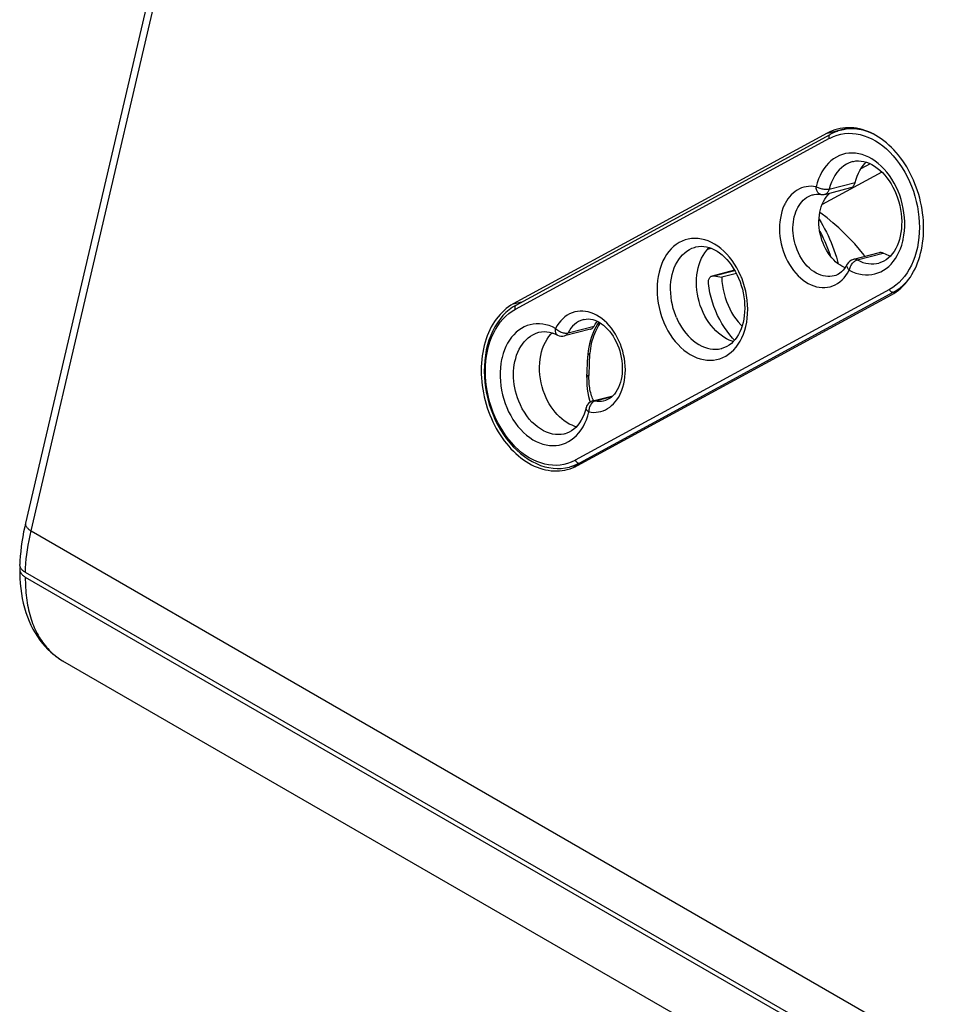
# Model space of a CAD drawing. Units: millimetres. Extents: x 72 to 353, y 65 to 266.
# Drawn here: x 72 to 120, y 162 to 214 of the extents above; entities that cross this region are included whole.
import ezdxf

# ---------------------------------------------------------------- set-up
doc = ezdxf.new("R2010")
doc.units = ezdxf.units.MM
doc.header["$LTSCALE"] = 23.1
doc.layers.add('IMPORT_IGES', color=7, linetype='CONTINUOUS')

msp = doc.modelspace()

# ---------------------------------------------------------------- linework, layer by layer
at = {"layer": 'IMPORT_IGES', "color": 7, "linetype": 'CONTINUOUS'}
for p, q in [((83.505, 235.938), (72.166, 187.387)), ((114.235, 207.864), (97.761, 198.899)), ((114.934, 208.014), (115.454, 208.148)), ((115.088, 208.054), (115.189, 208.109)), ((115.189, 208.109), (115.265, 208.147)), ((97.912, 198.833), (114.386, 207.798)), ((116.484, 206.26), (116.001, 205.998)), ((114.11, 204.651), (115.473, 205.002)), ((116.965, 201.588), (115.602, 201.238)), ((109.374, 200.667), (108.189, 200.362)), ((108.276, 200.365), (108.698, 200.295)), ((109.468, 200.494), (108.698, 200.295)), ((101.132, 190.415), (117.606, 199.38)), ((102.149, 197.968), (102.188, 197.978)), ((101.809, 197.567), (100.446, 197.216)), ((99.787, 197.361), (99.825, 197.37)), ((101.621, 195.03), (101.668, 196.16)), ((101.938, 193.802), (102.983, 194.071)), ((101.233, 190.47), (100.701, 190.333)), ((72.156, 184.559), (218.868, 99.849)), ((218.863, 100.097), (72.161, 184.801)), ((74.115, 180.167), (221.092, 95.305)), ((74.134, 180.156), (74.138, 180.154))]:
    msp.add_line(p, q, dxfattribs=at)
at = {"layer": 'IMPORT_IGES', "color": 250, "linetype": 'CONTINUOUS'}
for p, q in [((72.459, 186.984), (83.797, 235.535)), ((114.235, 207.864), (115.189, 208.109)), ((97.871, 198.622), (114.354, 207.592)), ((114.354, 207.592), (114.363, 207.597)), ((114.363, 207.597), (114.372, 207.601)), ((115.577, 206.373), (115.576, 206.372)), ((117.099, 205.821), (113.962, 204.115)), ((114.336, 204.916), (115.699, 205.267)), ((113.495, 204.633), (113.496, 204.633)), ((113.836, 202.734), (113.858, 202.693)), ((114.097, 202.845), (114.186, 202.671)), ((118.204, 202.228), (118.209, 202.25)), ((118.209, 202.25), (118.214, 202.272)), ((118.214, 202.272), (118.219, 202.294)), ((108.165, 201.815), (107.944, 201.758)), ((115.809, 201.208), (117.172, 201.559)), ((108.276, 200.365), (109.384, 200.65)), ((115.283, 200.983), (115.283, 200.983)), ((109.711, 200.339), (109.701, 200.362)), ((109.72, 200.317), (109.711, 200.339)), ((109.729, 200.294), (109.72, 200.317)), ((117.496, 199.656), (101.013, 190.687)), ((117.876, 199.551), (117.706, 199.507)), ((97.761, 198.899), (98.277, 199.032)), ((117.706, 199.507), (101.232, 190.542)), ((101.457, 198.082), (101.457, 198.082)), ((105.638, 197.985), (105.647, 197.962)), ((106.301, 198.231), (106.294, 198.25)), ((106.309, 198.212), (106.301, 198.231)), ((106.317, 198.193), (106.309, 198.212)), ((100.634, 197.376), (101.996, 197.727)), ((105.647, 197.962), (105.657, 197.939)), ((105.657, 197.939), (105.666, 197.917)), ((99.102, 197.408), (99.102, 197.408)), ((97.154, 196.007), (97.149, 195.985)), ((97.158, 196.029), (97.154, 196.007)), ((97.163, 196.051), (97.158, 196.029)), ((101.735, 195.172), (101.781, 196.302)), ((101.984, 193.814), (101.955, 193.869)), ((102.052, 193.806), (102.941, 194.035)), ((97.42, 193.456), (97.517, 193.241)), ((101.004, 190.682), (100.995, 190.677)), ((101.013, 190.687), (101.004, 190.682)), ((101.232, 190.542), (101.049, 190.453)), ((101.486, 190.608), (101.232, 190.542)), ((72.459, 186.984), (219.077, 102.328)), ((73.943, 180.274), (74.026, 180.221))]:
    msp.add_line(p, q, dxfattribs=at)
at = {"layer": 'IMPORT_IGES', "color": 7, "linetype": 'CONTINUOUS'}
for points in [[(114.775, 208.077), (114.631, 208.035), (114.497, 207.986), (114.365, 207.929), (114.235, 207.864)], [(114.934, 208.014), (114.871, 207.997), (114.808, 207.978), (114.746, 207.957), (114.685, 207.935), (114.624, 207.911), (114.564, 207.885), (114.504, 207.858), (114.445, 207.829), (114.386, 207.798)], [(118.835, 205.208), (118.759, 205.392), (118.677, 205.572), (118.59, 205.748), (118.498, 205.921), (118.401, 206.089), (118.299, 206.252), (118.193, 206.41), (118.083, 206.564), (117.968, 206.711), (117.85, 206.852), (117.727, 206.988), (117.602, 207.117), (117.473, 207.239), (117.341, 207.354), (117.207, 207.463), (117.07, 207.563), (116.931, 207.657), (116.79, 207.743), (116.648, 207.821), (116.503, 207.891), (116.358, 207.952), (116.213, 208.006), (116.066, 208.051), (115.919, 208.088), (115.772, 208.117), (115.626, 208.136), (115.48, 208.148), (115.335, 208.15), (115.191, 208.144), (115.048, 208.13), (114.907, 208.106), (114.775, 208.077)], [(115.576, 206.372), (115.605, 206.38), (115.737, 206.402), (115.872, 206.409), (116.01, 206.401), (116.151, 206.377), (116.293, 206.338), (116.435, 206.284), (116.579, 206.214), (116.72, 206.13), (116.86, 206.031), (116.994, 205.92), (117.124, 205.796), (117.249, 205.662), (117.367, 205.516), (117.479, 205.362), (117.584, 205.197), (117.682, 205.024), (117.771, 204.843), (117.852, 204.655), (117.924, 204.46), (117.987, 204.261), (118.039, 204.059), (118.08, 203.853), (118.111, 203.647), (118.131, 203.441), (118.14, 203.237), (118.137, 203.037), (118.124, 202.84), (118.1, 202.649), (118.066, 202.464), (118.021, 202.285), (117.966, 202.115), (117.901, 201.954), (117.826, 201.801), (117.741, 201.658), (117.647, 201.527), (117.545, 201.409), (117.436, 201.306), (117.321, 201.217), (117.2, 201.144), (117.075, 201.087), (116.948, 201.046)], [(115.699, 205.267), (115.747, 205.439), (115.803, 205.603), (115.869, 205.757), (115.944, 205.903), (116.027, 206.041), (116.119, 206.167), (116.218, 206.283), (116.278, 206.342)], [(115.473, 205.002), (115.506, 205.013), (115.54, 205.03), (115.571, 205.051), (115.599, 205.077), (115.626, 205.107), (115.649, 205.142), (115.669, 205.18), (115.685, 205.221), (115.699, 205.267)], [(114.013, 202.094), (113.955, 202.254), (113.906, 202.415), (113.866, 202.577), (113.834, 202.742), (113.812, 202.909), (113.8, 203.074), (113.797, 203.237), (113.803, 203.4), (113.818, 203.558), (113.843, 203.712), (113.877, 203.861), (113.92, 204.004), (113.971, 204.141), (114.031, 204.27), (114.099, 204.391), (114.174, 204.503), (114.257, 204.605), (114.347, 204.697), (114.372, 204.719)], [(117.606, 199.38), (117.732, 199.453), (117.854, 199.534), (117.973, 199.623), (118.087, 199.72), (118.198, 199.824), (118.304, 199.935), (118.405, 200.053), (118.502, 200.179), (118.594, 200.31), (118.68, 200.448), (118.762, 200.592), (118.838, 200.742), (118.908, 200.897), (118.973, 201.057), (119.032, 201.222), (119.085, 201.392), (119.133, 201.566), (119.173, 201.744), (119.208, 201.925), (119.237, 202.11), (119.259, 202.297), (119.275, 202.487), (119.284, 202.68), (119.288, 202.873), (119.284, 203.069), (119.275, 203.266), (119.259, 203.463), (119.236, 203.66), (119.207, 203.858), (119.173, 204.055), (119.131, 204.251), (119.084, 204.446), (119.031, 204.64), (118.972, 204.831), (118.906, 205.02), (118.835, 205.208)], [(113.495, 204.633), (113.553, 204.646), (113.663, 204.659), (113.777, 204.659), (113.895, 204.644)], [(116.213, 201.395), (116.17, 201.452), (115.929, 201.753), (115.673, 202.048), (115.405, 202.337), (115.126, 202.617), (114.835, 202.89), (114.533, 203.155), (114.221, 203.411), (113.897, 203.659), (113.841, 203.699)], [(107.34, 201.89), (107.478, 201.917), (107.619, 201.927), (107.76, 201.92), (107.9, 201.898), (108.039, 201.861), (108.178, 201.81), (108.316, 201.746), (108.451, 201.668), (108.584, 201.578), (108.715, 201.474), (108.842, 201.359), (108.965, 201.231), (109.084, 201.093), (109.198, 200.943), (109.305, 200.783), (109.405, 200.615), (109.498, 200.438), (109.582, 200.253)], [(107.645, 198.629), (107.574, 198.824), (107.514, 199.02), (107.464, 199.218), (107.425, 199.419), (107.397, 199.622), (107.38, 199.824), (107.375, 200.024), (107.38, 200.223), (107.397, 200.417), (107.424, 200.605), (107.463, 200.788), (107.512, 200.964), (107.571, 201.133), (107.641, 201.295), (107.721, 201.446), (107.81, 201.587), (107.908, 201.718), (108.014, 201.836), (108.041, 201.861)], [(115.167, 200.795), (115.109, 200.82), (114.996, 200.879), (114.885, 200.948), (114.778, 201.027), (114.674, 201.115), (114.572, 201.212), (114.476, 201.317), (114.385, 201.43), (114.298, 201.551), (114.217, 201.678), (114.143, 201.811), (114.075, 201.95), (114.013, 202.094)], [(117.172, 201.559), (117.134, 201.576), (117.096, 201.588), (117.058, 201.595), (117.021, 201.596), (116.984, 201.592), (116.965, 201.588)], [(117.547, 201.411), (117.483, 201.428), (117.328, 201.485), (117.172, 201.559)], [(115.283, 200.983), (115.217, 200.867), (115.143, 200.76), (115.061, 200.663), (114.973, 200.577), (114.879, 200.504), (114.781, 200.445), (114.679, 200.399), (114.593, 200.372)], [(107.999, 199.978), (107.996, 200.023), (107.996, 200.066), (108, 200.108), (108.008, 200.149), (108.019, 200.187), (108.034, 200.223), (108.052, 200.255), (108.072, 200.285), (108.096, 200.31), (108.121, 200.33), (108.15, 200.347), (108.179, 200.359), (108.189, 200.362)], [(108.189, 200.362), (108.21, 200.366), (108.242, 200.368), (108.276, 200.365)], [(108.698, 200.295), (108.711, 200.081), (108.735, 199.868), (108.771, 199.657), (108.819, 199.446), (108.878, 199.237), (108.947, 199.033), (109.027, 198.835), (109.117, 198.642), (109.216, 198.456), (109.323, 198.28), (109.44, 198.111), (109.564, 197.954), (109.694, 197.807), (109.764, 197.739)], [(109.582, 200.253), (109.657, 200.064), (109.722, 199.87), (109.778, 199.672), (109.824, 199.472), (109.86, 199.27), (109.885, 199.069), (109.899, 198.868), (109.903, 198.669), (109.896, 198.474), (109.879, 198.283), (109.852, 198.098), (109.814, 197.92), (109.768, 197.749), (109.711, 197.587), (109.646, 197.433), (109.573, 197.29), (109.492, 197.157), (109.403, 197.035), (109.305, 196.924), (109.201, 196.825), (109.089, 196.738), (108.969, 196.665), (108.842, 196.607), (108.709, 196.564)], [(109.374, 197.003), (109.27, 197.109), (109.119, 197.282), (108.975, 197.465), (108.838, 197.66), (108.709, 197.863), (108.59, 198.075), (108.479, 198.296), (108.379, 198.523), (108.288, 198.756), (108.208, 198.994), (108.139, 199.236), (108.081, 199.48), (108.035, 199.727), (107.999, 199.978)], [(97.761, 198.899), (97.635, 198.825), (97.513, 198.744), (97.395, 198.655), (97.28, 198.559), (97.17, 198.455), (97.064, 198.344), (96.963, 198.225), (96.866, 198.1), (96.774, 197.969), (96.687, 197.831), (96.606, 197.687), (96.53, 197.537), (96.459, 197.382), (96.394, 197.222), (96.335, 197.057), (96.282, 196.887), (96.235, 196.713), (96.194, 196.535), (96.159, 196.354), (96.131, 196.169), (96.108, 195.982), (96.093, 195.792), (96.083, 195.599), (96.08, 195.405), (96.083, 195.21), (96.093, 195.013), (96.109, 194.816), (96.131, 194.619), (96.16, 194.421), (96.195, 194.224), (96.236, 194.028), (96.284, 193.832), (96.337, 193.639), (96.396, 193.448), (96.461, 193.258), (96.532, 193.071)], [(97.912, 198.833), (97.726, 198.721), (97.547, 198.591), (97.377, 198.445), (97.216, 198.282), (97.065, 198.103), (96.925, 197.909), (96.796, 197.701), (96.68, 197.479), (96.576, 197.245), (96.485, 197), (96.408, 196.745), (96.345, 196.482), (96.296, 196.21), (96.262, 195.932), (96.241, 195.648), (96.236, 195.361), (96.245, 195.071), (96.268, 194.779), (96.306, 194.487), (96.357, 194.196), (96.423, 193.908), (96.502, 193.622), (96.595, 193.342), (96.7, 193.067), (96.818, 192.799), (96.948, 192.54), (97.089, 192.289), (97.241, 192.049), (97.403, 191.821), (97.575, 191.605), (97.755, 191.402), (97.943, 191.213), (98.139, 191.04), (98.34, 190.882), (98.547, 190.742), (98.758, 190.618), (98.973, 190.512), (99.19, 190.424), (99.409, 190.354), (99.629, 190.304), (99.848, 190.272), (100.066, 190.259), (100.281, 190.265), (100.493, 190.29), (100.701, 190.333)], [(109.31, 196.929), (109.244, 196.946), (109.095, 197.001), (108.948, 197.07), (108.802, 197.153), (108.66, 197.25), (108.522, 197.36), (108.387, 197.483), (108.259, 197.618), (108.137, 197.764), (108.021, 197.921), (107.914, 198.086), (107.816, 198.259), (107.726, 198.44), (107.645, 198.629)], [(101.457, 198.082), (101.475, 198.087), (101.584, 198.105), (101.696, 198.11), (101.81, 198.1), (101.926, 198.078), (102.042, 198.042), (102.158, 197.994), (102.273, 197.933), (102.386, 197.86), (102.498, 197.776), (102.606, 197.681), (102.71, 197.575), (102.81, 197.46), (102.905, 197.336), (102.995, 197.202), (103.079, 197.061), (103.157, 196.912), (103.227, 196.756), (103.29, 196.594), (103.345, 196.429), (103.39, 196.259), (103.427, 196.088), (103.454, 195.916), (103.472, 195.744), (103.481, 195.575), (103.479, 195.407), (103.469, 195.244), (103.449, 195.085), (103.421, 194.932), (103.383, 194.784), (103.337, 194.644), (103.282, 194.511), (103.218, 194.384), (103.146, 194.268), (103.068, 194.163), (102.983, 194.071), (102.894, 193.992), (102.8, 193.926), (102.702, 193.874), (102.601, 193.835), (102.555, 193.821)], [(101.996, 197.727), (102.056, 197.832), (102.12, 197.93), (102.166, 197.99)], [(102.091, 197.677), (102.011, 197.513), (101.937, 197.342), (101.87, 197.167), (101.812, 196.987), (101.762, 196.804), (101.722, 196.622), (101.693, 196.441), (101.673, 196.262), (101.668, 196.16)], [(102.325, 197.899), (102.29, 197.848), (102.233, 197.757), (102.176, 197.659), (102.121, 197.555), (102.068, 197.444), (102.018, 197.326), (101.97, 197.203), (101.926, 197.077), (101.888, 196.95), (101.855, 196.82), (101.827, 196.691), (101.806, 196.562), (101.791, 196.432), (101.781, 196.302)], [(101.809, 197.567), (101.826, 197.571), (101.86, 197.586), (101.892, 197.605), (101.922, 197.628), (101.949, 197.657), (101.974, 197.69), (101.996, 197.727)], [(102.249, 197.946), (102.178, 197.832), (102.091, 197.677)], [(99.102, 197.408), (99.236, 197.434), (99.372, 197.444), (99.512, 197.439), (99.655, 197.417), (99.799, 197.38), (99.944, 197.327), (100.088, 197.258)], [(99.408, 194.147), (99.334, 194.35), (99.272, 194.554), (99.222, 194.76), (99.183, 194.969), (99.156, 195.18), (99.141, 195.388), (99.138, 195.595), (99.147, 195.8), (99.168, 195.999), (99.201, 196.193), (99.245, 196.381), (99.301, 196.56), (99.367, 196.731), (99.445, 196.893), (99.532, 197.043), (99.628, 197.182), (99.735, 197.309), (99.804, 197.378)], [(101.621, 195.031), (101.618, 194.869), (101.623, 194.644), (101.639, 194.43), (101.666, 194.227), (101.703, 194.035), (101.751, 193.854), (101.79, 193.737)], [(100.698, 192.594), (100.564, 192.672), (100.434, 192.759), (100.308, 192.858), (100.186, 192.967), (100.067, 193.086), (99.954, 193.215), (99.846, 193.352), (99.744, 193.498), (99.649, 193.651), (99.562, 193.809), (99.481, 193.975), (99.408, 194.147)], [(101.577, 193.436), (101.53, 193.266), (101.474, 193.102), (101.407, 192.945), (101.329, 192.796), (101.242, 192.656), (101.147, 192.529), (101.043, 192.416), (100.933, 192.317), (100.817, 192.233), (100.697, 192.165), (100.572, 192.112), (100.474, 192.082)], [(96.532, 193.071), (96.609, 192.887), (96.69, 192.707), (96.777, 192.53), (96.869, 192.358), (96.966, 192.19), (97.068, 192.026), (97.174, 191.868), (97.285, 191.715), (97.399, 191.568), (97.518, 191.426), (97.64, 191.291), (97.766, 191.162), (97.894, 191.04), (98.026, 190.924), (98.161, 190.816), (98.297, 190.715), (98.437, 190.622), (98.577, 190.536), (98.72, 190.458), (98.864, 190.388), (99.009, 190.326), (99.155, 190.273), (99.302, 190.227), (99.448, 190.19), (99.595, 190.162), (99.742, 190.142), (99.888, 190.131), (100.033, 190.128), (100.177, 190.134), (100.32, 190.149), (100.461, 190.172), (100.592, 190.202)], [(101.071, 192.446), (100.985, 192.471), (100.841, 192.526), (100.698, 192.594)], [(100.592, 190.202), (100.737, 190.244), (100.871, 190.293), (101.003, 190.35), (101.132, 190.415)], [(101.056, 190.377), (100.987, 190.374), (100.867, 190.376)], [(72.166, 187.387), (72.123, 187.195), (72.069, 186.933), (72.021, 186.673), (71.979, 186.415), (71.944, 186.158), (71.915, 185.904), (71.892, 185.653), (71.876, 185.404), (71.868, 185.221)], [(71.888, 185.094), (71.883, 185.084), (71.873, 185.05), (71.866, 185.016), (71.863, 184.983), (71.863, 184.969)], [(72.161, 184.801), (72.12, 184.825), (72.083, 184.851), (72.048, 184.878), (72.016, 184.906), (71.987, 184.935), (71.961, 184.965), (71.938, 184.996), (71.918, 185.028), (71.902, 185.06), (71.888, 185.092), (71.878, 185.125), (71.871, 185.159), (71.868, 185.192), (71.868, 185.221)], [(71.862, 184.969), (71.863, 184.771), (71.872, 184.496), (71.89, 184.225), (71.917, 183.959), (71.953, 183.696), (71.997, 183.439), (72.051, 183.188), (72.114, 182.943), (72.185, 182.704), (72.266, 182.472), (72.354, 182.248), (72.451, 182.031), (72.556, 181.822), (72.669, 181.622), (72.789, 181.431), (72.917, 181.249), (73.051, 181.076), (73.192, 180.913), (73.339, 180.76), (73.491, 180.617), (73.648, 180.485), (73.809, 180.364), (73.972, 180.254), (74.115, 180.168)], [(71.863, 184.969), (71.863, 184.949), (71.867, 184.915), (71.874, 184.881), (71.884, 184.848), (71.898, 184.815), (71.915, 184.783), (71.935, 184.751), (71.959, 184.72), (71.985, 184.69), (72.014, 184.662), (72.046, 184.634), (72.08, 184.608), (72.116, 184.583), (72.156, 184.559)]]:
    msp.add_lwpolyline(points, dxfattribs=at)
at = {"layer": 'IMPORT_IGES', "color": 250, "linetype": 'CONTINUOUS'}
for points in [[(114.386, 207.608), (114.569, 207.693), (114.757, 207.76), (114.949, 207.809), (115.146, 207.841), (115.347, 207.854), (115.55, 207.85), (115.754, 207.828), (115.96, 207.787), (116.164, 207.73), (116.367, 207.655), (116.568, 207.563), (116.765, 207.455), (116.96, 207.33), (117.152, 207.189), (117.338, 207.034), (117.518, 206.863), (117.692, 206.678), (117.857, 206.481), (118.015, 206.272), (118.164, 206.05), (118.302, 205.82), (118.431, 205.581), (118.549, 205.332), (118.656, 205.077), (118.751, 204.817), (118.835, 204.55), (118.906, 204.281), (118.964, 204.008), (119.01, 203.733), (119.042, 203.459), (119.062, 203.185), (119.068, 202.911), (119.061, 202.642), (119.041, 202.377), (119.007, 202.116), (118.961, 201.862), (118.901, 201.617), (118.83, 201.379), (118.745, 201.151), (118.649, 200.932), (118.54, 200.723), (118.42, 200.528), (118.29, 200.345), (118.148, 200.176), (117.998, 200.022), (117.84, 199.885), (117.672, 199.763), (117.496, 199.656)], [(116.619, 207.834), (116.548, 207.868), (116.333, 207.949), (116.112, 208.013), (115.887, 208.058), (115.663, 208.082), (115.442, 208.086), (115.224, 208.069), (115.011, 208.033), (114.936, 208.015)], [(114.345, 207.587), (114.337, 207.611), (114.331, 207.635), (114.328, 207.659), (114.327, 207.682), (114.329, 207.704), (114.333, 207.725), (114.34, 207.745), (114.349, 207.762), (114.361, 207.778), (114.375, 207.79), (114.386, 207.798)], [(114.372, 207.601), (114.381, 207.606), (114.386, 207.608)], [(118.219, 202.294), (118.258, 202.515), (118.284, 202.739), (118.298, 202.968), (118.298, 203.201), (118.285, 203.437), (118.26, 203.674), (118.222, 203.909), (118.171, 204.145), (118.108, 204.376), (118.033, 204.602), (117.947, 204.823), (117.85, 205.037), (117.742, 205.245), (117.624, 205.445), (117.497, 205.634), (117.361, 205.812), (117.216, 205.979), (117.065, 206.133), (116.908, 206.272), (116.745, 206.398), (116.579, 206.507), (116.408, 206.601), (116.235, 206.679), (116.06, 206.741), (115.885, 206.785), (115.709, 206.812), (115.535, 206.821), (115.363, 206.813), (115.193, 206.788), (115.028, 206.746), (114.869, 206.686), (114.714, 206.61), (114.566, 206.518), (114.426, 206.409), (114.292, 206.284), (114.168, 206.145), (114.053, 205.992), (113.948, 205.825), (113.855, 205.646), (113.774, 205.458), (113.704, 205.259), (113.645, 205.048)], [(115.576, 206.372), (115.528, 206.359), (115.379, 206.306), (115.236, 206.235), (115.102, 206.15), (114.975, 206.049), (114.854, 205.931), (114.738, 205.794), (114.631, 205.638), (114.537, 205.47), (114.457, 205.294), (114.39, 205.109), (114.336, 204.916)], [(113.645, 205.048), (113.514, 205.066), (113.385, 205.073), (113.258, 205.068), (113.132, 205.052), (113.008, 205.024), (112.888, 204.985), (112.771, 204.934), (112.658, 204.873), (112.55, 204.801), (112.447, 204.718), (112.348, 204.625), (112.257, 204.523), (112.171, 204.413), (112.093, 204.293), (112.02, 204.164)], [(113.895, 204.644), (113.891, 204.645), (113.857, 204.655), (113.825, 204.67), (113.794, 204.69), (113.766, 204.715), (113.74, 204.744), (113.717, 204.778), (113.696, 204.816), (113.679, 204.857), (113.665, 204.902), (113.655, 204.949), (113.648, 204.998), (113.645, 205.048)], [(114.336, 204.916), (114.298, 204.908), (114.258, 204.903), (114.214, 204.9), (114.167, 204.9), (114.119, 204.902), (114.069, 204.907), (114.018, 204.914), (113.967, 204.924), (113.916, 204.936), (113.866, 204.95), (113.817, 204.967), (113.77, 204.985), (113.725, 205.005), (113.684, 205.026), (113.645, 205.048)], [(114.336, 204.916), (114.323, 204.872), (114.307, 204.83), (114.287, 204.792), (114.263, 204.757), (114.237, 204.727), (114.208, 204.7), (114.177, 204.679), (114.143, 204.662), (114.11, 204.651)], [(112.638, 203.857), (112.694, 203.967), (112.756, 204.071), (112.824, 204.169), (112.898, 204.259), (112.978, 204.341), (113.063, 204.415), (113.153, 204.481), (113.248, 204.537), (113.347, 204.583)], [(113.347, 204.583), (113.449, 204.62), (113.495, 204.633)], [(111.977, 204.077), (111.91, 203.917), (111.854, 203.751), (111.808, 203.579), (111.772, 203.4), (111.746, 203.215), (111.731, 203.027), (111.727, 202.835), (111.734, 202.64), (111.751, 202.445), (111.778, 202.251), (111.816, 202.057), (111.864, 201.866), (111.922, 201.677), (111.99, 201.491), (112.067, 201.31), (112.153, 201.135), (112.248, 200.966), (112.35, 200.805), (112.46, 200.654), (112.577, 200.512), (112.7, 200.38), (112.828, 200.26), (112.961, 200.151), (113.098, 200.054), (113.238, 199.971), (113.381, 199.9), (113.525, 199.844), (113.67, 199.801), (113.816, 199.773), (113.961, 199.758), (114.103, 199.759), (114.245, 199.773), (114.383, 199.802), (114.518, 199.845), (114.65, 199.903), (114.776, 199.974), (114.896, 200.059), (115.01, 200.157), (115.116, 200.267), (115.214, 200.388), (115.304, 200.521), (115.386, 200.666)], [(112.02, 204.164), (112.015, 204.154), (112.01, 204.145), (112.005, 204.135), (112.001, 204.125), (111.996, 204.116), (111.991, 204.106), (111.987, 204.096), (111.982, 204.086), (111.977, 204.077)], [(112.65, 201.744), (112.597, 201.889), (112.551, 202.035), (112.513, 202.182), (112.482, 202.328), (112.46, 202.473), (112.444, 202.619), (112.435, 202.766), (112.434, 202.913), (112.441, 203.058), (112.455, 203.2), (112.476, 203.34), (112.505, 203.476), (112.542, 203.608), (112.586, 203.735), (112.638, 203.857)], [(113.801, 203.358), (113.81, 203.344), (113.909, 203.181), (114.005, 203.015), (114.097, 202.845)], [(113.858, 202.693), (113.943, 202.527), (114.025, 202.354), (114.105, 202.178)], [(114.186, 202.671), (114.273, 202.492), (114.357, 202.307), (114.436, 202.12), (114.511, 201.932), (114.582, 201.741), (114.649, 201.547), (114.712, 201.349), (114.771, 201.147), (114.809, 201.004)], [(109.701, 200.362), (109.601, 200.579), (109.492, 200.786), (109.374, 200.983), (109.246, 201.171), (109.108, 201.349), (108.964, 201.514), (108.812, 201.665), (108.654, 201.804), (108.492, 201.927), (108.326, 202.035), (108.155, 202.127), (107.983, 202.203), (107.808, 202.262), (107.632, 202.305), (107.456, 202.331), (107.282, 202.339), (107.109, 202.329), (106.94, 202.302), (106.776, 202.258), (106.615, 202.196), (106.461, 202.119), (106.314, 202.025), (106.174, 201.914), (106.043, 201.79), (105.921, 201.65), (105.807, 201.497), (105.705, 201.331), (105.613, 201.153), (105.532, 200.963), (105.463, 200.765), (105.406, 200.558), (105.362, 200.342), (105.33, 200.121), (105.311, 199.893), (105.305, 199.659), (105.312, 199.423), (105.333, 199.185), (105.366, 198.946), (105.412, 198.709), (105.47, 198.477), (105.541, 198.246), (105.624, 198.019)], [(114.105, 202.178), (114.18, 202.001), (114.25, 201.824), (114.316, 201.645), (114.378, 201.465), (114.392, 201.421)], [(115.386, 200.666), (115.556, 200.585), (115.725, 200.521), (115.894, 200.472), (116.064, 200.44), (116.234, 200.424), (116.401, 200.424), (116.566, 200.441), (116.728, 200.474), (116.885, 200.522), (117.037, 200.587), (117.184, 200.667), (117.324, 200.761), (117.457, 200.871), (117.583, 200.994), (117.7, 201.131), (117.808, 201.28), (117.907, 201.443), (117.996, 201.616), (118.073, 201.798), (118.14, 201.991), (118.196, 202.195)], [(118.196, 202.195), (118.199, 202.206), (118.204, 202.228)], [(106.282, 198.279), (106.215, 198.462), (106.156, 198.652), (106.106, 198.848), (106.066, 199.049), (106.036, 199.254), (106.018, 199.46), (106.012, 199.665), (106.017, 199.87), (106.034, 200.068), (106.062, 200.259), (106.101, 200.443), (106.15, 200.618), (106.209, 200.786), (106.278, 200.944), (106.356, 201.093), (106.443, 201.232), (106.539, 201.36), (106.643, 201.477), (106.755, 201.582), (106.873, 201.674), (106.998, 201.752), (107.127, 201.817), (107.26, 201.867), (107.34, 201.89)], [(114.592, 200.372), (114.491, 200.351), (114.376, 200.338), (114.258, 200.338), (114.139, 200.349), (114.018, 200.373), (113.896, 200.408), (113.774, 200.457), (113.651, 200.518), (113.531, 200.592), (113.412, 200.678), (113.297, 200.777), (113.185, 200.887), (113.078, 201.009), (112.976, 201.141), (112.882, 201.283), (112.796, 201.431), (112.719, 201.585), (112.65, 201.744)], [(115.386, 200.666), (115.397, 200.714), (115.411, 200.762), (115.428, 200.811), (115.449, 200.858), (115.473, 200.905), (115.5, 200.95), (115.529, 200.993), (115.56, 201.033), (115.593, 201.07), (115.628, 201.104), (115.664, 201.133), (115.7, 201.159), (115.737, 201.18), (115.773, 201.197), (115.809, 201.208)], [(115.809, 201.208), (115.772, 201.225), (115.734, 201.237), (115.696, 201.244), (115.658, 201.246), (115.621, 201.242), (115.602, 201.238)], [(115.809, 201.208), (115.959, 201.137), (116.108, 201.081), (116.255, 201.041), (116.398, 201.015), (116.537, 201.003), (116.676, 201.004), (116.814, 201.019), (116.946, 201.046)], [(115.386, 200.666), (115.356, 200.701), (115.329, 200.735), (115.307, 200.77), (115.289, 200.805), (115.276, 200.84), (115.268, 200.873), (115.265, 200.905), (115.267, 200.936), (115.275, 200.964), (115.283, 200.983)], [(105.666, 197.917), (105.766, 197.7), (105.875, 197.493), (105.994, 197.296), (106.122, 197.108), (106.259, 196.93), (106.404, 196.765), (106.555, 196.613), (106.713, 196.475), (106.876, 196.352), (107.042, 196.244), (107.212, 196.152), (107.384, 196.076), (107.559, 196.016), (107.736, 195.973), (107.911, 195.948), (108.085, 195.94), (108.258, 195.949), (108.427, 195.976), (108.592, 196.021), (108.752, 196.082), (108.906, 196.16), (109.053, 196.254), (109.193, 196.364), (109.325, 196.489), (109.447, 196.628), (109.56, 196.782), (109.663, 196.948), (109.755, 197.126), (109.836, 197.316), (109.905, 197.514), (109.961, 197.721), (110.006, 197.937), (110.037, 198.158), (110.056, 198.386), (110.062, 198.62), (110.055, 198.856), (110.035, 199.093), (110.001, 199.333), (109.955, 199.569), (109.897, 199.802), (109.826, 200.032), (109.743, 200.26)], [(109.743, 200.26), (109.738, 200.271), (109.729, 200.294)], [(117.706, 199.507), (117.882, 199.612), (118.052, 199.736), (118.217, 199.877), (118.376, 200.037), (118.526, 200.215), (118.554, 200.254)], [(117.706, 199.507), (117.688, 199.504), (117.669, 199.504), (117.649, 199.507), (117.629, 199.514), (117.61, 199.523), (117.59, 199.534), (117.571, 199.549), (117.553, 199.567), (117.536, 199.586), (117.521, 199.608), (117.507, 199.632), (117.496, 199.656)], [(100.982, 190.67), (100.798, 190.586), (100.61, 190.519), (100.418, 190.47), (100.221, 190.438), (100.02, 190.424), (99.818, 190.429), (99.613, 190.451), (99.408, 190.491), (99.203, 190.549), (99.001, 190.624), (98.8, 190.715), (98.602, 190.823), (98.407, 190.948), (98.216, 191.089), (98.03, 191.245), (97.85, 191.416), (97.676, 191.601), (97.51, 191.798), (97.353, 192.007), (97.204, 192.228), (97.065, 192.459), (96.937, 192.698), (96.818, 192.947), (96.712, 193.201), (96.617, 193.462), (96.533, 193.729), (96.462, 193.998), (96.404, 194.27), (96.358, 194.546), (96.325, 194.82), (96.306, 195.094), (96.3, 195.368), (96.307, 195.637), (96.327, 195.902), (96.361, 196.163), (96.407, 196.417), (96.466, 196.662), (96.538, 196.9), (96.622, 197.128), (96.719, 197.347), (96.828, 197.555), (96.947, 197.751), (97.078, 197.933), (97.219, 198.103), (97.369, 198.256), (97.528, 198.394), (97.695, 198.516), (97.871, 198.622)], [(97.871, 198.622), (97.863, 198.647), (97.857, 198.671), (97.854, 198.695), (97.853, 198.718), (97.855, 198.74), (97.859, 198.761), (97.865, 198.78), (97.875, 198.798), (97.887, 198.813), (97.901, 198.826), (97.912, 198.833)], [(103.39, 194.202), (103.457, 194.362), (103.514, 194.527), (103.56, 194.699), (103.596, 194.878), (103.621, 195.064), (103.636, 195.252), (103.64, 195.444), (103.634, 195.639), (103.617, 195.834), (103.589, 196.028), (103.551, 196.222), (103.504, 196.413), (103.446, 196.602), (103.378, 196.788), (103.301, 196.969), (103.215, 197.144), (103.12, 197.313), (103.017, 197.473), (102.907, 197.625), (102.79, 197.767), (102.668, 197.899), (102.54, 198.019), (102.406, 198.128), (102.27, 198.224), (102.13, 198.308), (101.986, 198.378), (101.842, 198.435), (101.697, 198.477), (101.551, 198.506), (101.407, 198.52), (101.264, 198.52), (101.123, 198.506), (100.985, 198.477), (100.85, 198.434), (100.718, 198.376), (100.592, 198.305), (100.472, 198.22), (100.358, 198.122), (100.252, 198.012), (100.154, 197.89), (100.064, 197.757), (99.981, 197.613)], [(101.457, 198.082), (101.414, 198.07), (101.298, 198.028), (101.186, 197.973), (101.076, 197.903), (100.971, 197.82), (100.874, 197.724), (100.786, 197.618), (100.705, 197.502), (100.634, 197.377)], [(105.624, 198.019), (105.629, 198.007), (105.638, 197.985)], [(106.294, 198.25), (106.286, 198.269), (106.282, 198.279)], [(106.317, 198.193), (106.398, 198.017), (106.488, 197.845), (106.587, 197.678), (106.697, 197.516), (106.815, 197.362), (106.941, 197.218), (107.074, 197.085), (107.213, 196.964), (107.356, 196.858), (107.5, 196.766), (107.646, 196.689), (107.794, 196.626), (107.942, 196.578), (108.09, 196.544), (108.237, 196.525), (108.383, 196.52), (108.528, 196.53), (108.67, 196.554), (108.709, 196.564)], [(99.981, 197.613), (99.812, 197.693), (99.642, 197.758), (99.473, 197.806), (99.303, 197.839), (99.133, 197.855), (98.966, 197.855), (98.802, 197.838), (98.64, 197.805), (98.482, 197.757), (98.33, 197.692), (98.183, 197.612), (98.043, 197.517), (97.91, 197.408), (97.784, 197.284), (97.667, 197.148), (97.559, 196.998), (97.46, 196.836), (97.372, 196.663), (97.295, 196.48), (97.228, 196.287), (97.171, 196.084)], [(100.088, 197.258), (100.08, 197.263), (100.055, 197.281), (100.033, 197.304), (100.014, 197.331), (99.998, 197.362), (99.986, 197.397), (99.977, 197.435), (99.973, 197.477), (99.972, 197.52), (99.975, 197.566), (99.981, 197.613)], [(99.981, 197.613), (100.016, 197.579), (100.053, 197.547), (100.094, 197.517), (100.138, 197.489), (100.183, 197.462), (100.23, 197.439), (100.277, 197.419), (100.326, 197.401), (100.374, 197.387), (100.421, 197.376), (100.468, 197.369), (100.513, 197.365), (100.556, 197.365), (100.596, 197.369), (100.634, 197.376)], [(97.843, 195.868), (97.885, 196.041), (97.937, 196.208), (97.998, 196.367), (98.069, 196.518), (98.148, 196.659), (98.236, 196.791), (98.331, 196.912), (98.433, 197.021), (98.543, 197.12), (98.661, 197.208), (98.786, 197.284), (98.918, 197.346), (99.055, 197.395), (99.102, 197.408)], [(100.634, 197.376), (100.612, 197.34), (100.587, 197.307), (100.56, 197.278), (100.53, 197.254), (100.497, 197.235), (100.463, 197.221), (100.446, 197.216)], [(97.149, 195.985), (97.109, 195.764), (97.083, 195.539), (97.07, 195.311), (97.07, 195.078), (97.082, 194.841), (97.108, 194.605), (97.146, 194.369), (97.197, 194.134), (97.26, 193.903), (97.334, 193.677), (97.42, 193.456)], [(97.171, 196.084), (97.169, 196.073), (97.163, 196.051)], [(101.781, 196.302), (101.75, 196.283), (101.723, 196.263), (101.702, 196.241), (101.686, 196.219), (101.675, 196.196), (101.669, 196.173), (101.668, 196.16)], [(98.045, 193.797), (97.982, 193.967), (97.927, 194.14), (97.881, 194.314), (97.843, 194.488), (97.813, 194.662), (97.792, 194.838), (97.779, 195.014), (97.775, 195.189), (97.779, 195.363), (97.792, 195.535), (97.813, 195.704), (97.843, 195.868)], [(101.735, 195.172), (101.704, 195.153), (101.677, 195.133), (101.656, 195.111), (101.64, 195.089), (101.629, 195.066), (101.623, 195.043), (101.621, 195.031)], [(101.955, 193.869), (101.924, 193.935), (101.895, 194.004), (101.869, 194.077), (101.844, 194.153), (101.821, 194.233), (101.801, 194.316), (101.784, 194.402), (101.769, 194.491), (101.756, 194.582), (101.746, 194.676), (101.738, 194.772), (101.734, 194.87), (101.731, 194.969), (101.732, 195.07), (101.735, 195.172)], [(101.722, 193.231), (101.853, 193.212), (101.982, 193.206), (102.11, 193.211), (102.235, 193.227), (102.359, 193.255), (102.48, 193.294), (102.596, 193.345), (102.71, 193.406), (102.818, 193.478), (102.921, 193.561), (103.019, 193.653), (103.111, 193.755), (103.196, 193.866), (103.275, 193.986), (103.347, 194.115)], [(103.347, 194.115), (103.352, 194.125), (103.357, 194.134), (103.362, 194.144), (103.367, 194.153), (103.372, 194.163), (103.376, 194.173), (103.381, 194.182), (103.386, 194.192), (103.39, 194.202)], [(100.472, 192.081), (100.41, 192.067), (100.266, 192.045), (100.118, 192.037), (99.967, 192.045), (99.813, 192.069), (99.657, 192.109), (99.498, 192.167), (99.338, 192.242), (99.181, 192.334), (99.03, 192.44), (98.883, 192.561), (98.739, 192.699), (98.599, 192.855), (98.465, 193.026), (98.342, 193.208), (98.232, 193.397), (98.132, 193.594), (98.045, 193.797)], [(101.722, 193.231), (101.688, 193.254), (101.657, 193.278), (101.631, 193.303), (101.609, 193.327), (101.593, 193.352), (101.582, 193.376), (101.576, 193.4), (101.575, 193.423), (101.577, 193.436)], [(102.052, 193.806), (102.017, 193.794), (101.981, 193.777), (101.947, 193.755), (101.914, 193.728), (101.883, 193.697), (101.854, 193.661), (101.827, 193.622), (101.803, 193.579), (101.781, 193.534), (101.763, 193.486), (101.747, 193.437), (101.736, 193.386), (101.727, 193.334), (101.723, 193.282), (101.722, 193.231)], [(102.052, 193.806), (102.014, 193.81), (101.977, 193.809), (101.938, 193.802)], [(102.052, 193.806), (102.165, 193.79), (102.276, 193.786), (102.385, 193.791), (102.49, 193.807), (102.553, 193.821)], [(97.517, 193.241), (97.625, 193.034), (97.744, 192.834), (97.871, 192.645), (98.007, 192.466), (98.151, 192.299), (98.302, 192.146), (98.459, 192.007), (98.622, 191.881), (98.789, 191.771), (98.959, 191.677), (99.133, 191.599), (99.307, 191.538), (99.483, 191.494), (99.659, 191.467), (99.832, 191.457), (100.004, 191.465), (100.174, 191.491), (100.339, 191.533), (100.499, 191.593), (100.653, 191.669), (100.801, 191.761), (100.942, 191.87), (101.076, 191.995), (101.2, 192.134), (101.314, 192.287), (101.419, 192.454), (101.513, 192.632), (101.594, 192.821), (101.664, 193.02), (101.722, 193.231)], [(101.049, 190.453), (100.859, 190.38), (100.704, 190.334)], [(100.995, 190.677), (100.986, 190.673), (100.982, 190.67)], [(101.022, 190.692), (101.033, 190.668), (101.045, 190.646), (101.06, 190.625), (101.076, 190.605), (101.093, 190.588), (101.112, 190.573), (101.131, 190.56), (101.152, 190.55), (101.172, 190.543), (101.193, 190.54), (101.213, 190.539), (101.232, 190.542)], [(72.166, 187.387), (72.165, 187.381), (72.162, 187.357), (72.162, 187.332), (72.166, 187.307), (72.173, 187.281), (72.183, 187.255), (72.196, 187.228), (72.213, 187.201), (72.233, 187.174), (72.256, 187.146), (72.282, 187.118), (72.312, 187.091), (72.345, 187.063), (72.381, 187.036), (72.419, 187.01), (72.459, 186.984)], [(72.161, 184.801), (72.171, 185.033), (72.187, 185.268), (72.209, 185.507), (72.237, 185.747), (72.27, 185.991), (72.309, 186.236), (72.353, 186.484), (72.403, 186.733), (72.459, 186.984)], [(72.156, 184.559), (72.156, 184.42), (72.158, 184.281), (72.162, 184.144), (72.169, 184.007), (72.178, 183.871), (72.189, 183.737), (72.202, 183.603), (72.218, 183.47), (72.236, 183.339), (72.257, 183.21), (72.279, 183.082), (72.304, 182.956), (72.332, 182.832), (72.361, 182.71), (72.393, 182.59), (72.427, 182.471), (72.463, 182.355), (72.501, 182.241), (72.542, 182.129), (72.584, 182.019), (72.629, 181.912), (72.676, 181.806), (72.725, 181.703), (72.777, 181.602), (72.83, 181.504), (72.885, 181.408), (72.943, 181.314), (73.002, 181.223), (73.064, 181.134), (73.127, 181.047), (73.193, 180.963), (73.261, 180.882), (73.33, 180.803), (73.401, 180.727), (73.474, 180.654), (73.549, 180.583), (73.625, 180.516), (73.702, 180.451), (73.781, 180.389), (73.861, 180.33), (73.943, 180.274)]]:
    msp.add_lwpolyline(points, dxfattribs=at)
at = {"layer": 'IMPORT_IGES', "color": 7, "linetype": 'CONTINUOUS'}
for centre, start, end in [((113.986, 205.136), 259.5719, 284.4223), ((115.727, 200.754), 104.4223, 152.6591), ((100.322, 197.7), 242.1299, 284.4223), ((102.063, 193.318), 104.4223, 166.3982)]:
    msp.add_arc(centre, 0.5, start, end, dxfattribs=at)

doc.saveas('drawing.dxf')
